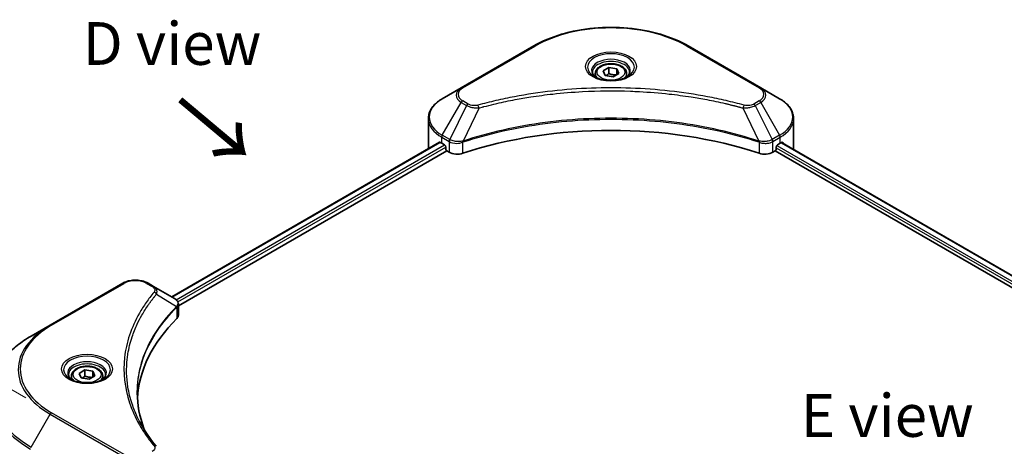
# Model space of a CAD drawing. Units: millimetres. Extents: x 43 to 7533, y 24 to 1288.
# Drawn here: x 130 to 303, y 635 to 710 of the extents above; entities that cross this region are included whole.
import ezdxf

# ---------------------------------------------------------------- set-up
doc = ezdxf.new("R2010")
doc.units = ezdxf.units.MM
doc.header["$LTSCALE"] = 3
doc.layers.get('Defpoints').update_dxf_attribs({"lineweight": 25})
for name, color, linetype, lineweight in [('Dimension (ISO)', 7, 'Continuous', 18), ('Symbol (ISO)', 7, 'Continuous', 18), ('Visible (ISO)', 7, 'Continuous', 35), ('Visible Narrow (ISO)', 7, 'Continuous', 25)]:
    doc.layers.add(name, color=color, linetype=linetype, lineweight=lineweight)
doc.styles.add('Note Text (TK)', font='txt')
doc.dimstyles.new('Default - Method 1b (TK)', dxfattribs={"dimscale": 3, "dimtxt": 2.5, "dimasz": 2.5, "dimexe": 1, "dimexo": 1.5, "dimgap": 1, "dimtad": 1, "dimtoh": 1, "dimrnd": 1e-08, "dimdsep": 46, "dimtxsty": 'Note Text (TK)', "dimcen": 0.09, "dimdle": 5, "dimclrd": 100, "dimclre": 100, "dimclrt": 7, "dimadec": 1, "dimazin": 1, "dimtfac": 1, "dimtmove": 0, "dimatfit": 3, "dimfxl": 1, "dimtolj": 1, "dimlwd": -1, "dimlwe": -1, "dimarcsym": 0})

# ---------------------------------------------------------------- blocks, each defined once
blk = doc.blocks.new('*D20')
at = {"layer": 'Defpoints', "color": 0}
for p in [(86.81, 668.99), (135.61, 640.81), (135.61, 577.12)]:
    blk.add_point(p, dxfattribs=at)
at = {"layer": 'Dimension (ISO)', "color": 100}
for p, q in [((131.11, 643.41), (83.81, 670.72)), ((86.81, 612.8), (86.81, 661.49)), ((131.11, 579.72), (83.81, 607.03))]:
    blk.add_line(p, q, dxfattribs=at)
for points in [[(85.56, 661.49), (88.06, 661.49), (86.81, 668.99)], [(85.56, 612.8), (88.06, 612.8), (86.81, 605.3)]]:
    blk.add_solid(points, dxfattribs=at)
at = {"layer": 'Dimension (ISO)', "color": 7, "insert": (80.75, 632.17), "char_height": 7.5, "attachment_point": 4, "rotation": 90, "style": 'Note Text (TK)'}
blk.add_mtext('\\A1;{\\Q30.000;\\W0.816;\\H0.816x;78}', dxfattribs=at)

msp = doc.modelspace()

# ---------------------------------------------------------------- linework, layer by layer
at = {"layer": 'Visible (ISO)'}
for p, q in [((220.2165, 705.1675), (207.4885, 697.819)), ((260.0215, 697.819), (247.2936, 705.1675)), ((232.3608, 700.7889), (233.3815, 701.3782)), ((233.3815, 701.3782), (234.7757, 701.1625)), ((233.3815, 700.3167), (233.3815, 701.3782)), ((231.005, 700.3283), (231.005, 699.7083)), ((232.7344, 699.984), (232.3608, 700.7889)), ((234.1286, 699.7683), (232.7344, 699.984)), ((235.1492, 700.3575), (234.1286, 699.7683)), ((234.7757, 701.1625), (235.1492, 700.3575)), ((234.7757, 700.1419), (234.7757, 701.1625)), ((236.505, 700.3283), (236.505, 699.7083)), ((207.4885, 697.819), (204.1601, 695.8973)), ((221.9569, 696.5377), (221.9578, 696.5382)), ((245.5526, 696.538), (245.553, 696.5378)), ((245.752, 696.512), (245.752, 696.5118)), ((246.2316, 696.4475), (246.2315, 696.4475)), ((263.35, 695.8973), (260.0215, 697.819)), ((250.6085, 695.733), (250.6086, 695.733)), ((250.9327, 695.6709), (250.9327, 695.6708)), ((201.7134, 687.2643), (201.7134, 692.4025)), ((265.7967, 687.2643), (265.7967, 692.4025)), ((156.6919, 661.1298), (203.6668, 688.2508)), ((204.0566, 688.0808), (204.5515, 687.7951)), ((207.499, 688.1904), (207.4998, 688.1909)), ((208.1991, 688.5946), (208.2019, 688.5962)), ((259.2998, 688.6011), (259.3111, 688.5945)), ((260.0109, 688.1905), (260.0113, 688.1903)), ((262.9586, 687.7951), (263.4535, 688.0808)), ((263.6543, 688.201), (409.6755, 603.8956)), ((157.8647, 659.534), (204.9758, 686.7336)), ((204.7637, 687.4276), (204.7637, 687.101)), ((204.9758, 686.7336), (205.3621, 686.5106)), ((262.1479, 686.5106), (262.5343, 686.7336)), ((262.5343, 686.7336), (408.6404, 602.3792)), ((262.7464, 687.101), (262.7464, 687.4276)), ((148.0916, 663.5261), (135.3636, 656.1777)), ((153.4868, 662.9803), (152.5413, 663.5261)), ((153.4868, 662.9803), (157.1645, 660.857)), ((151.6132, 658.1976), (151.6136, 658.1978)), ((157.3106, 659.2141), (157.3213, 659.2203)), ((157.7293, 659.4558), (157.7296, 659.456)), ((157.8647, 657.9332), (157.8647, 659.8313)), ((135.3636, 656.1777), (132.0352, 654.256)), ((150.0772, 655.0379), (150.0778, 655.0383)), ((140.437, 647.7166), (141.4576, 648.3059)), ((141.4576, 648.3059), (142.8518, 648.0902)), ((141.4576, 647.2444), (141.4576, 648.3059)), ((142.8518, 648.0902), (143.2254, 647.2853)), ((142.8518, 647.0696), (142.8518, 648.0902)), ((139.0812, 647.256), (139.0812, 646.636)), ((140.8105, 646.9117), (140.437, 647.7166)), ((142.2047, 646.696), (140.8105, 646.9117)), ((143.2254, 647.2853), (142.2047, 646.696)), ((144.5812, 647.256), (144.5812, 646.636))]:
    msp.add_line(p, q, dxfattribs=at)
for centre, major_axis, ratio, start_param, end_param in [((233.755, 698.1237), (3.25, 0), 0.57735027, 3.62692282, 3.62701417), ((233.755, 698.1237), (-2.75, 0), 0.57735027, 0.57230409, 0.57259773), ((233.755, 698.1237), (-2.75, 0), 0.57735027, 2.56833258, 2.56853998), ((233.755, 698.1237), (3.25, 0), 0.57735027, 5.7971013, 5.79715332), ((233.755, 660.3199), (52, 0), 0.57735027, 1.04765332, 2.09393933), ((209.7134, 691.3468), (8, 0), 0.57735027, 3.88203974, 3.92699082), ((204.5515, 687.5501), (-0.15, 0.2598), 0.57735027, 3.92699082, 5.49778714), ((262.9586, 687.5501), (-0.15, -0.2598), 0.57735027, 3.92699082, 5.49778714), ((257.7967, 691.3468), (8, 0), 0.57735027, 5.49778714, 5.54273822), ((257.7967, 691.8367), (-7.9882, 5.5845), 0.07779162, 3.81387335, 3.90751018), ((257.7967, 691.8367), (-7.9882, 5.5845), 0.07779162, 3.78580803, 3.81387335), ((209.7134, 687.2643), (-8, 0), 0.57735027, 0, 0.03015059), ((204.9758, 686.9786), (-0.15, 0.2598), 0.57735027, 0.78539816, 2.35619449), ((206.7764, 687.327), (2, 0), 0.57735027, 3.92699082, 5.23553198), ((260.7337, 687.327), (2, 0), 0.57735027, 4.18924598, 5.49778714), ((262.5343, 686.9786), (-0.15, -0.2598), 0.57735027, 0.78539816, 2.35619449), ((257.7967, 687.2643), (8, 0), 0.57735027, 6.22013231, 6.28318531), ((157.1588, 658.5609), (-0.946, 2.4307), 0.56078354, 5.66517913, 5.67306102), ((156.9253, 660.4176), (0.2535, 0.431), 0.57192456, 0.0002322, 0.00514699), ((202.6423, 642.357), (-52, 0), 0.57735027, 5.7600423, 6.25046737), ((155.8647, 657.9332), (2, 0), 0.57735027, 5.7600423, 6.28318531)]:
    msp.add_ellipse(centre, major_axis=major_axis, ratio=ratio, start_param=start_param, end_param=end_param, dxfattribs=at)
for points, knots in [([(220.2165, 705.1675), (221.6473, 705.9936), (223.295, 706.6837), (226.8692, 707.7352), (228.7953, 708.0962), (232.744, 708.4573), (234.7661, 708.4573), (238.7148, 708.0962), (240.6408, 707.7352), (244.2151, 706.6837), (245.8628, 705.9936), (247.2936, 705.1675)], [3.14159265, 3.14159265, 3.14159265, 3.14159265, 3.45575192, 3.45575192, 3.76991118, 3.76991118, 4.08407045, 4.08407045, 4.39822972, 4.39822972, 4.71238898, 4.71238898, 4.71238898, 4.71238898]), ([(231.005, 700.3283), (231.005, 700.4996), (231.0455, 700.6703), (231.2007, 700.9994), (231.3207, 701.1558), (231.637, 701.4501), (231.8417, 701.5835), (232.3102, 701.8055), (232.5759, 701.8924), (233.1352, 702.0098), (233.4285, 702.0406), (234.0149, 702.0448), (234.3079, 702.0185), (234.868, 701.9105), (235.135, 701.8288), (235.6182, 701.6131), (235.8343, 701.4789), (236.185, 701.1659), (236.3221, 700.9874), (236.4709, 700.6431), (236.505, 700.4859), (236.505, 700.3283)], [2.35619449, 2.35619449, 2.35619449, 2.35619449, 2.62198886, 2.62198886, 2.91161337, 2.91161337, 3.23970828, 3.23970828, 3.57841915, 3.57841915, 3.91455234, 3.91455234, 4.24911174, 4.24911174, 4.58502719, 4.58502719, 4.92367944, 4.92367944, 5.25327908, 5.25327908, 5.49778714, 5.49778714, 5.49778714, 5.49778714]), ([(231.1292, 699.6133), (231.0955, 699.6374), (231.0632, 699.6617), (230.9379, 699.7613), (230.8565, 699.8384), (230.7208, 699.9923), (230.6663, 700.069), (230.5823, 700.2182), (230.5527, 700.2907), (230.5141, 700.4313), (230.505, 700.4994), (230.505, 700.5674)], [1.676424822, 1.676424822, 1.676424822, 1.676424822, 1.727875959, 1.727875959, 1.884955592, 1.884955592, 2.042035225, 2.042035225, 2.199114858, 2.199114858, 2.35619449, 2.35619449, 2.35619449, 2.35619449]), ([(230.8534, 699.7582), (231.1299, 699.5985), (231.4567, 699.4584), (232.1813, 699.237), (232.5799, 699.1565), (233.4078, 699.0674), (233.8373, 699.0595), (234.6788, 699.1186), (235.0907, 699.1856), (235.85, 699.3848), (236.1976, 699.5164), (236.5516, 699.6991), (236.605, 699.7283), (236.6567, 699.7582)], [4.71238898, 4.71238898, 4.71238898, 4.71238898, 5.01119213, 5.01119213, 5.31351931, 5.31351931, 5.61874121, 5.61874121, 5.92425149, 5.92425149, 6.22732827, 6.22732827, 6.28318531, 6.28318531, 6.28318531, 6.28318531]), ([(237.005, 700.5674), (237.005, 700.4994), (236.996, 700.4313), (236.9574, 700.2907), (236.9278, 700.2182), (236.8438, 700.069), (236.7893, 699.9923), (236.6535, 699.8384), (236.5722, 699.7613), (236.4469, 699.6617), (236.4145, 699.6374), (236.3809, 699.6133)], [5.497787144, 5.497787144, 5.497787144, 5.497787144, 5.654866776, 5.654866776, 5.811946409, 5.811946409, 5.969026042, 5.969026042, 6.126105675, 6.126105675, 6.177556812, 6.177556812, 6.177556812, 6.177556812]), ([(204.1601, 695.8973), (203.8628, 695.7257), (203.5865, 695.5392), (203.0829, 695.139), (202.8555, 694.9252), (202.4564, 694.4731), (202.2848, 694.2346), (202.0047, 693.737), (201.8964, 693.4777), (201.7507, 692.9465), (201.7134, 692.6745), (201.7134, 692.4025)], [3.141592654, 3.141592654, 3.141592654, 3.141592654, 3.298672286, 3.298672286, 3.455751919, 3.455751919, 3.612831552, 3.612831552, 3.769911184, 3.769911184, 3.926990817, 3.926990817, 3.926990817, 3.926990817]), ([(265.7967, 692.4025), (265.7967, 692.6745), (265.7594, 692.9465), (265.6137, 693.4777), (265.5054, 693.737), (265.2253, 694.2346), (265.0536, 694.4731), (264.6546, 694.9252), (264.4272, 695.139), (263.9236, 695.5392), (263.6473, 695.7257), (263.35, 695.8973)], [0.785398163, 0.785398163, 0.785398163, 0.785398163, 0.942477796, 0.942477796, 1.099557429, 1.099557429, 1.256637061, 1.256637061, 1.413716694, 1.413716694, 1.570796327, 1.570796327, 1.570796327, 1.570796327]), ([(203.8081, 688.2309), (203.7826, 688.247), (203.7557, 688.2581), (203.7065, 688.265), (203.6843, 688.2609), (203.6668, 688.2508)], [-0.0452461794, -0.0452461794, -0.0452461794, -0.0452461794, -0.0339249805, -0.0339249805, -0.0226147282, -0.0226147282, -0.0226147282, -0.0226147282]), ([(263.8553, 688.2424), (263.8514, 688.2456), (263.8474, 688.2484), (263.8258, 688.2609), (263.8035, 688.265), (263.7544, 688.2581), (263.7275, 688.247), (263.702, 688.2309)], [-0.0705290281, -0.0705290281, -0.0705290281, -0.0705290281, -0.0678449297, -0.0678449297, -0.056529226, -0.056529226, -0.0452135224, -0.0452135224, -0.0452135224, -0.0452135224]), ([(148.0916, 663.5261), (148.3376, 663.6682), (148.6132, 663.7828), (149.2016, 663.9559), (149.5145, 664.0143), (150.1535, 664.0727), (150.4794, 664.0727), (151.1184, 664.0143), (151.4313, 663.9559), (152.0197, 663.7828), (152.2952, 663.6682), (152.5413, 663.5261)], [4.71238898, 4.71238898, 4.71238898, 4.71238898, 5.02654825, 5.02654825, 5.34070751, 5.34070751, 5.65486678, 5.65486678, 5.96902604, 5.96902604, 6.28318531, 6.28318531, 6.28318531, 6.28318531]), ([(157.1788, 660.8486), (157.3485, 660.7488), (157.4969, 660.6281), (157.669, 660.4194), (157.7181, 660.3457), (157.8258, 660.1322), (157.8646, 659.9792), (157.8643, 659.8301)], [0, 0, 0, 0, 0.066937723, 0.066937723, 0.099446916, 0.099446916, 0.155632224, 0.155632224, 0.155632224, 0.155632224]), ([(132.0352, 654.256), (131.1455, 653.7423), (130.3235, 653.1869), (128.835, 652.0041), (128.1685, 651.3767), (127.0088, 650.0626), (126.5156, 649.3759), (125.7178, 647.9582), (125.4133, 647.2272), (125.0054, 645.7406), (124.9022, 644.9849), (124.9022, 644.2292)], [1.570796327, 1.570796327, 1.570796327, 1.570796327, 1.727875959, 1.727875959, 1.884955592, 1.884955592, 2.042035225, 2.042035225, 2.199114858, 2.199114858, 2.35619449, 2.35619449, 2.35619449, 2.35619449]), ([(139.0812, 647.256), (139.0812, 647.4274), (139.1216, 647.598), (139.2768, 647.9271), (139.3968, 648.0835), (139.7131, 648.3778), (139.9178, 648.5112), (140.3863, 648.7332), (140.652, 648.8201), (141.2113, 648.9375), (141.5046, 648.9683), (142.0911, 648.9725), (142.384, 648.9462), (142.9442, 648.8383), (143.2111, 648.7565), (143.6944, 648.5408), (143.9104, 648.4066), (144.2611, 648.0936), (144.3982, 647.9151), (144.547, 647.5708), (144.5812, 647.4136), (144.5812, 647.256)], [2.35619449, 2.35619449, 2.35619449, 2.35619449, 2.62198886, 2.62198886, 2.91161337, 2.91161337, 3.23970828, 3.23970828, 3.57841915, 3.57841915, 3.91455234, 3.91455234, 4.24911174, 4.24911174, 4.58502719, 4.58502719, 4.92367944, 4.92367944, 5.25327908, 5.25327908, 5.49778714, 5.49778714, 5.49778714, 5.49778714]), ([(139.2053, 646.541), (139.1717, 646.5651), (139.1393, 646.5894), (139.014, 646.689), (138.9327, 646.7661), (138.7969, 646.92), (138.7424, 646.9967), (138.6584, 647.146), (138.6288, 647.2185), (138.5902, 647.359), (138.5812, 647.4271), (138.5812, 647.4951)], [3.247221149, 3.247221149, 3.247221149, 3.247221149, 3.298672286, 3.298672286, 3.455751919, 3.455751919, 3.612831552, 3.612831552, 3.769911184, 3.769911184, 3.926990817, 3.926990817, 3.926990817, 3.926990817]), ([(138.9295, 646.6859), (139.2061, 646.5262), (139.5328, 646.3861), (140.2574, 646.1647), (140.656, 646.0842), (141.4839, 645.9951), (141.9134, 645.9872), (142.7549, 646.0463), (143.1668, 646.1133), (143.9261, 646.3125), (144.2737, 646.4442), (144.6277, 646.6269), (144.6811, 646.6561), (144.7328, 646.6859)], [3.14159265, 3.14159265, 3.14159265, 3.14159265, 3.4403958, 3.4403958, 3.74272298, 3.74272298, 4.04794488, 4.04794488, 4.35345517, 4.35345517, 4.65653194, 4.65653194, 4.71238898, 4.71238898, 4.71238898, 4.71238898]), ([(145.0812, 647.4951), (145.0812, 647.4271), (145.0721, 647.359), (145.0335, 647.2185), (145.0039, 647.146), (144.9199, 646.9967), (144.8654, 646.92), (144.7297, 646.7661), (144.6483, 646.689), (144.523, 646.5894), (144.4907, 646.5651), (144.457, 646.541)], [0.785398163, 0.785398163, 0.785398163, 0.785398163, 0.942477796, 0.942477796, 1.099557429, 1.099557429, 1.256637061, 1.256637061, 1.413716694, 1.413716694, 1.465167832, 1.465167832, 1.465167832, 1.465167832])]:
    msp.add_open_spline(points, degree=3, knots=knots, dxfattribs=at)
for points, weights in [([(233.3815, 700.3167), (233.131, 700.0886), (232.9138, 699.9562)], [2.47907954222, 2.65359322647, 2.66928636516]), ([(234.6939, 700.0946), (234.047, 700.0514), (233.3815, 700.3167)], [1.01523736138, 1.14666441016, 1]), ([(141.4576, 647.2444), (141.2071, 647.0163), (140.9899, 646.8839)], [2.47907954222, 2.65359322647, 2.66928636516]), ([(142.77, 647.0224), (142.1231, 646.9791), (141.4576, 647.2444)], [1.01523736138, 1.14666441016, 1])]:
    msp.add_rational_spline(points, weights, degree=2, dxfattribs=at)
for points in [[(150.6423, 644.2975), (150.6442, 642.2053), (151.0376, 640.1006), (151.8137, 638.0456)], [(150.643, 644.2975), (150.643, 644.3049), (150.643, 644.3123), (150.643, 644.3196)], [(151.0993, 639.1827), (151.8685, 637.7251), (152.831, 636.2946), (153.9707, 634.9134)]]:
    msp.add_open_spline(points, degree=3, dxfattribs=at)
at = {"layer": 'Visible Narrow (ISO)'}
for p, q in [((207.7385, 697.7942), (220.4665, 705.1427)), ((247.0436, 705.1427), (259.7715, 697.7942)), ((204.1601, 689.4849), (207.4885, 695.2499)), ((208.434, 694.7041), (205.4548, 688.7374)), ((207.4885, 695.2499), (208.434, 694.7041)), ((208.684, 694.968), (207.7385, 695.5138)), ((213.0459, 694.9038), (213.0462, 694.904)), ((251.0792, 695.6423), (251.0792, 695.6424)), ((259.7715, 695.5138), (258.8261, 694.968)), ((259.0761, 694.7041), (260.0215, 695.2499)), ((259.0761, 694.7041), (262.0552, 688.7374)), ((260.0215, 695.2499), (263.35, 689.4849)), ((210.6094, 694.2813), (207.8255, 688.4723)), ((209.7193, 694.319), (209.7194, 694.3191)), ((256.9007, 694.2813), (259.6846, 688.4723)), ((257.7907, 694.3191), (257.7909, 694.319)), ((205.4548, 688.7374), (204.1601, 689.4849)), ((263.35, 689.4849), (262.0552, 688.7374)), ((156.7798, 661.0791), (203.8081, 688.2309)), ((157.4861, 660.6218), (204.5515, 687.7951)), ((204.0566, 688.0808), (204.0566, 689.1365)), ((204.0566, 689.1365), (205.3513, 688.389)), ((205.3621, 688.3826), (205.3621, 686.5106)), ((205.469, 688.3247), (205.4691, 688.3248)), ((205.8676, 688.5549), (205.8687, 688.5555)), ((205.9964, 688.1394), (205.998, 688.1403)), ((207.7756, 686.3268), (207.7756, 688.2915)), ((259.7345, 688.2915), (259.7345, 686.3268)), ((260.7871, 688.3955), (260.7872, 688.3955)), ((261.2994, 688.0998), (261.2997, 688.0996)), ((261.4567, 688.4989), (261.4567, 688.4988)), ((261.8816, 688.2535), (261.882, 688.2533)), ((262.1479, 686.5106), (262.1479, 688.3826)), ((262.1588, 688.389), (263.4535, 689.1365)), ((262.8481, 687.6955), (408.918, 603.362)), ((263.4535, 688.0808), (263.4535, 689.1365)), ((263.5975, 688.1661), (409.617, 603.8618)), ((263.6843, 688.2197), (264.3172, 687.8543)), ((263.8301, 688.257), (263.8553, 688.2424)), ((157.7491, 660.2838), (204.7637, 687.4276)), ((262.7464, 687.2643), (408.699, 602.9986)), ((135.6136, 656.1529), (148.3416, 663.5014)), ((152.2913, 663.5014), (153.2368, 662.9555)), ((153.9994, 661.5975), (157.5338, 659.4363)), ((157.7139, 660.2634), (157.7142, 660.2636)), ((157.5972, 659.321), (157.5972, 657.3563)), ((151.5245, 658.0449), (151.5247, 658.0451)), ((132.0352, 634.7797), (135.3636, 640.5447)), ((135.3636, 640.5447), (148.0916, 633.1962)), ((148.3416, 633.4601), (135.6136, 640.8086))]:
    msp.add_line(p, q, dxfattribs=at)
for centre, major_axis, ratio, start_param, end_param in [((233.755, 697.4705), (18.7929, 0), 0.57735027, 0.78539816, 2.35619449), ((220.4665, 704.7345), (-0.25, 0.433), 0.57735027, 5.49778714, 6.28318531), ((247.0436, 704.7345), (0.25, 0.433), 0.57735027, 0, 0.78539816), ((233.755, 701.4334), (-4.1036, 0), 0.57735027, 2.35619449, 7.06858347), ((233.755, 700.8561), (3.3964, 0), 0.57735027, 5.59811367, 10.10984959), ((233.755, 700.5674), (-3.25, 0), 0.57735027, 3.14159265, 6.28318531), ((233.755, 700.3283), (-2.75, 0), 0.57735027, 0, 0.56017967), ((233.755, 700.3283), (2.75, 0), 0.57735027, 5.72300564, 6.28318531), ((209.7134, 696.5345), (-3.1464, 0), 0.57735027, 5.49778714, 7.06858347), ((209.7134, 696.654), (-2.7929, 0), 0.57735027, 5.49778714, 7.06858347), ((207.7385, 697.386), (-0.25, 0.433), 0.57735027, 5.49778714, 6.28318531), ((259.7715, 697.386), (0.25, 0.433), 0.57735027, 0, 0.78539816), ((257.7967, 696.654), (2.7929, 0), 0.57735027, 5.49778714, 7.06858347), ((257.7967, 696.5345), (3.1464, 0), 0.57735027, 5.49778714, 7.06858347), ((209.7134, 692.6911), (-7.8536, 0), 0.57735027, 5.49778714, 7.06858347), ((207.7385, 695.1056), (-0.25, -0.433), 0.57735027, 3.92699082, 4.71238898), ((208.684, 694.5597), (-0.25, -0.433), 0.57735027, 3.92699082, 4.71238898), ((210.412, 694.3587), (0.1326, -0.4821), 0.35119009, 1.31403463, 2.47714191), ((257.0981, 694.3587), (-0.1326, -0.4821), 0.35119009, 3.8060434, 4.96915068), ((258.8261, 694.5597), (0.25, -0.433), 0.57735027, 1.57079633, 2.35619449), ((259.7715, 695.1056), (0.25, -0.433), 0.57735027, 1.57079633, 2.35619449), ((257.7967, 692.6911), (7.8536, 0), 0.57735027, 5.49778714, 7.06858347), ((209.7134, 692.4025), (-8, 0), 0.57735027, 0, 0.78539816), ((257.7967, 692.4025), (8, 0), 0.57735027, 5.49778714, 6.28318531), ((204.4101, 689.3406), (-0.25, -0.433), 0.57735027, 4.71238898, 5.49778714), ((263.1, 689.3406), (-0.25, 0.433), 0.57735027, 3.92699082, 4.71238898), ((205.7048, 688.5931), (0.25, 0.433), 0.57735027, 1.57079633, 2.35619449), ((205.4718, 687.2462), (0.842, -1.2173), 0.50851241, 2.30986305, 2.32032383), ((205.7157, 688.5868), (-0.2535, -0.431), 0.57192456, 4.71650889, 5.50242059), ((205.8086, 686.6482), (1.3734, -2.1953), 0.47714906, 2.42080406, 2.42868471), ((207.5258, 688.5416), (-0.2123, 0.4527), 0.32125202, 3.98495359, 4.38504538), ((207.5913, 688.5681), (0.1573, -0.4746), 0.40712817, 0.88674396, 1.23511653), ((259.9188, 688.5681), (0.1573, 0.4746), 0.40712817, 1.90647612, 2.25484869), ((259.9843, 688.5416), (-0.2123, -0.4527), 0.32125202, 5.03973231, 5.43982437), ((261.7015, 686.6488), (1.3732, 2.1946), 0.47715929, 0.71303098, 0.72091287), ((261.7944, 688.5868), (-0.2535, 0.431), 0.57192456, 3.92235737, 4.70826907), ((261.8052, 688.5931), (0.25, -0.433), 0.57735027, 0.78539816, 1.57079633), ((262.0383, 687.2463), (0.842, 1.2172), 0.50851095, 0.82129852, 0.83175967), ((148.3416, 663.0931), (-0.25, 0.433), 0.57735027, 5.49778714, 6.28318531), ((150.3164, 662.3612), (2.7929, 0), 0.57735027, 0.78539816, 2.35619449), ((152.2913, 663.0931), (0.25, 0.433), 0.57735027, 0, 0.78539816), ((153.2368, 662.5473), (0.25, 0.433), 0.57735027, 0, 0.78539816), ((153.585, 661.5496), (0.3856, -0.3182), 0.7371107, 0.95417388, 2.11728116), ((150.3164, 656.7568), (4, 0), 0.57735027, 1.13371691, 1.13387959), ((150.3164, 657.0455), (-3.8536, 0), 0.57735027, 4.22709057, 4.22727015), ((157.1263, 659.4322), (-0.3544, 0.3527), 0.70765843, 3.75530177, 4.10367434), ((157.164, 659.4652), (0.3038, -0.3971), 0.7825254, 0.71441804, 1.11451011), ((148.9022, 648.3612), (-19.1464, 0), 0.57735027, 5.49778714, 7.06858347), ((148.9022, 648.4807), (-18.7929, 0), 0.57735027, 5.49778714, 7.06858347), ((135.6136, 655.7447), (-0.25, 0.433), 0.57735027, 5.49778714, 6.28318531), ((148.9022, 644.5178), (-23.8536, 0), 0.57735027, 5.49778714, 7.06858347), ((141.8312, 648.3612), (-4.1036, 0), 0.57735027, 2.35619449, 7.06858347), ((141.8312, 647.7838), (3.3964, 0), 0.57735027, 5.59811367, 10.10984959), ((141.8312, 647.4951), (-3.25, 0), 0.57735027, 3.14159265, 6.28318531), ((141.8312, 647.256), (-2.75, 0), 0.57735027, 0, 0.56017967), ((141.8312, 647.256), (2.75, 0), 0.57735027, 5.72300564, 6.28318531), ((148.9022, 644.2292), (-24, 0), 0.57735027, 0, 0.78539816), ((135.6136, 640.4003), (0.25, 0.433), 0.57735027, 0.78539816, 1.57079633), ((153.585, 634.5954), (0.3856, 0.3182), 0.7371107, 6.28268784, 7.3074968)]:
    msp.add_ellipse(centre, major_axis=major_axis, ratio=ratio, start_param=start_param, end_param=end_param, dxfattribs=at)
for centre, major_axis in [((233.755, 701.553), (-4.4571, 0)), ((233.755, 700.5732), (2.45, 0)), ((141.8312, 648.4807), (4.4571, 0)), ((141.8312, 647.5009), (2.45, 0))]:
    msp.add_ellipse(centre, major_axis=major_axis, ratio=0.57735027, dxfattribs=at)
for points, knots in [([(257.0981, 694.7669), (256.0607, 695.0523), (253.955, 695.5855), (249.6345, 696.4951), (244.0627, 697.3311), (234.9245, 698.0064), (225.6761, 697.6666), (217.8756, 696.4949), (213.555, 695.5856), (211.4493, 695.0523), (210.412, 694.7669)], [0, 0, 0, 0, 0.34472946, 0.68945893, 1.37891786, 2.06837678, 3.44729464, 4.13675357, 4.48148303, 4.82621249, 4.82621249, 4.82621249, 4.82621249]), ([(210.6094, 694.2813), (210.6328, 694.2876), (210.6561, 694.2938), (210.6795, 694.3001), (210.8172, 694.3368), (211.0184, 694.3904), (211.1477, 694.4242), (211.229, 694.4455), (211.294, 694.4624), (211.3657, 694.4811), (211.3988, 694.4897), (211.4336, 694.4987), (211.4738, 694.5091), (212.0515, 694.6591), (212.6573, 694.8111), (213.2245, 694.9468), (213.3953, 694.9876), (213.5663, 695.0279), (213.7428, 695.0689), (214.7983, 695.3136), (215.8697, 695.5379), (216.9521, 695.7426), (217.855, 695.9133), (218.7719, 696.0719), (219.6904, 696.215), (220.9741, 696.4151), (222.2597, 696.5858), (223.5636, 696.7307), (225.2774, 696.9211), (227.014, 697.0662), (228.7534, 697.1595), (231.554, 697.3097), (234.3644, 697.331), (237.1705, 697.2291), (237.7001, 697.2098), (238.2289, 697.1862), (238.757, 697.1579), (240.4967, 697.0647), (242.2306, 696.9213), (243.9467, 696.7307), (245.2507, 696.5858), (246.5364, 696.4152), (247.8201, 696.2151), (248.7385, 696.0719), (249.6551, 695.9134), (250.5578, 695.7426), (251.6402, 695.5378), (252.7115, 695.3135), (253.7673, 695.0688), (253.8536, 695.0488), (253.9397, 695.0287), (254.0258, 695.0085), (254.1103, 694.9886), (254.1948, 694.9686), (254.2791, 694.9484), (254.3619, 694.9287), (254.4445, 694.9088), (254.5271, 694.8888), (254.608, 694.8692), (254.6889, 694.8496), (254.7696, 694.8298), (254.8486, 694.8104), (254.9275, 694.791), (255.0064, 694.7714), (255.0833, 694.7524), (255.1601, 694.7332), (255.2369, 694.714), (255.3089, 694.6959), (255.3808, 694.6778), (255.4527, 694.6596), (255.5249, 694.6414), (255.5971, 694.623), (255.6692, 694.6046), (255.7385, 694.5869), (255.8078, 694.5691), (255.8771, 694.5512), (255.9371, 694.5357), (255.9972, 694.5202), (256.0572, 694.5046), (256.1195, 694.4884), (256.1817, 694.4722), (256.2439, 694.4559), (256.3011, 694.4409), (256.3583, 694.4258), (256.4154, 694.4108), (256.5241, 694.3821), (256.6007, 694.3621), (256.7259, 694.3284), (256.7693, 694.3168), (256.8161, 694.3041), (256.8537, 694.2939), (256.8693, 694.2897), (256.885, 694.2855), (256.9007, 694.2813)], [-4.82621249, -4.82621249, -4.82621249, -4.82621249, -4.81844842, -4.81844842, -4.81844842, -4.77269349, -4.77269349, -4.77269349, -4.74390962, -4.74390962, -4.74390962, -4.73061692, -4.73061692, -4.73061692, -4.53913686, -4.53913686, -4.53913686, -4.48148303, -4.48148303, -4.48148303, -4.13675357, -4.13675357, -4.13675357, -3.84919093, -3.84919093, -3.84919093, -3.44729464, -3.44729464, -3.44729464, -2.91901319, -2.91901319, -2.91901319, -2.06837678, -2.06837678, -2.06837678, -1.90783066, -1.90783066, -1.90783066, -1.37891786, -1.37891786, -1.37891786, -0.97698999, -0.97698999, -0.97698999, -0.68945893, -0.68945893, -0.68945893, -0.34472946, -0.34472946, -0.34472946, -0.31656511, -0.31656511, -0.31656511, -0.28890509, -0.28890509, -0.28890509, -0.26177095, -0.26177095, -0.26177095, -0.23519152, -0.23519152, -0.23519152, -0.20920511, -0.20920511, -0.20920511, -0.18386262, -0.18386262, -0.18386262, -0.16011563, -0.16011563, -0.16011563, -0.13625792, -0.13625792, -0.13625792, -0.11332385, -0.11332385, -0.11332385, -0.09343365, -0.09343365, -0.09343365, -0.07279556, -0.07279556, -0.07279556, -0.05381314, -0.05381314, -0.05381314, -0.01773212, -0.01773212, -0.01773212, -0.00521417, -0.00521417, -0.00521417, 0, 0, 0, 0]), ([(208.434, 694.7041), (208.587, 694.6168), (208.8132, 694.526), (209.0001, 694.4692), (209.0612, 694.4506), (209.1207, 694.4342), (209.1803, 694.4191), (209.3059, 694.3875), (209.4312, 694.361), (209.5807, 694.3381), (209.6954, 694.3206), (209.8128, 694.307), (209.9321, 694.2973), (209.9836, 694.2931), (210.0354, 694.2897), (210.0874, 694.2869), (210.26, 694.2776), (210.4357, 694.2758), (210.6094, 694.2813)], [-0.187504168, -0.187504168, -0.187504168, -0.187504168, -0.134326228, -0.134326228, -0.134326228, -0.116955095, -0.116955095, -0.116955095, -0.080358929, -0.080358929, -0.080358929, -0.0522949, -0.0522949, -0.0522949, -0.040179465, -0.040179465, -0.040179465, 0, 0, 0, 0]), ([(210.412, 694.7669), (210.2911, 694.7337), (210.0313, 694.6904), (209.4001, 694.6888), (208.9366, 694.8222), (208.684, 694.968)], [0, 0, 0, 0, 0.040179465, 0.080358929, 0.187504168, 0.187504168, 0.187504168, 0.187504168]), ([(256.9007, 694.2813), (257.0635, 694.2762), (257.2306, 694.2774), (257.3915, 694.2852), (257.4594, 694.2884), (257.5268, 694.2929), (257.5943, 694.2986), (257.7196, 694.3093), (257.8431, 694.324), (257.9631, 694.3432), (258.0608, 694.3589), (258.1564, 694.3776), (258.2496, 694.399), (258.3974, 694.433), (258.5201, 694.4687), (258.6502, 694.5142), (258.7939, 694.5644), (258.9543, 694.6357), (259.0761, 694.7041)], [-0.187502416, -0.187502416, -0.187502416, -0.187502416, -0.149825893, -0.149825893, -0.149825893, -0.133930297, -0.133930297, -0.133930297, -0.104414332, -0.104414332, -0.104414332, -0.080358178, -0.080358178, -0.080358178, -0.04217927, -0.04217927, -0.04217927, 0, 0, 0, 0]), ([(258.8261, 694.968), (258.6367, 694.8586), (258.2425, 694.7217), (257.6136, 694.6749), (257.2593, 694.7226), (257.0981, 694.7669)], [0, 0, 0, 0, 0.080358178, 0.133930297, 0.187502416, 0.187502416, 0.187502416, 0.187502416]), ([(259.6846, 688.4723), (255.1926, 689.9566), (245.4704, 692.1695), (229.8209, 692.8396), (217.0757, 691.1667), (210.0715, 689.2144), (207.8255, 688.4723)], [-5.47772979, -5.47772979, -5.47772979, -5.47772979, -3.91266414, -2.34759848, -0.78253283, 0, 0, 0, 0]), ([(207.8404, 688.3178), (210.0803, 689.0604), (212.4164, 689.7058), (214.8227, 690.2478), (219.6352, 691.3319), (224.7303, 691.9999), (229.8832, 692.2217), (235.036, 692.4434), (240.2467, 692.2188), (245.2852, 691.5587), (250.3236, 690.8986), (255.1898, 689.803), (259.6696, 688.3178)], [0, 0, 0, 0, 0.78253283, 0.78253283, 0.78253283, 2.34759848, 2.34759848, 2.34759848, 3.91266414, 3.91266414, 3.91266414, 5.47772979, 5.47772979, 5.47772979, 5.47772979]), ([(205.3621, 688.3826), (205.7155, 688.1757), (206.2062, 688.0593), (206.7039, 688.0684), (207.0772, 688.0752), (207.4542, 688.1517), (207.7756, 688.2915)], [-0.196787795, -0.196787795, -0.196787795, -0.196787795, -0.084337626, -0.084337626, -0.084337626, 0, 0, 0, 0]), ([(207.7317, 688.4606), (207.5308, 688.4231), (207.3193, 688.3993), (207.1105, 688.3914), (206.9691, 688.3861), (206.828, 688.388), (206.6884, 688.3977), (206.5589, 688.4066), (206.4352, 688.4215), (206.3154, 688.4425), (206.0087, 688.4963), (205.7023, 688.5977), (205.4682, 688.7299)], [0, 0, 0, 0, 0.05028531, 0.05028531, 0.05028531, 0.084337626, 0.084337626, 0.084337626, 0.115936047, 0.115936047, 0.115936047, 0.196787795, 0.196787795, 0.196787795, 0.196787795]), ([(259.7345, 688.2915), (259.9488, 688.1983), (260.187, 688.1327), (260.4332, 688.0978), (260.6793, 688.0629), (260.9331, 688.0588), (261.1765, 688.0841), (261.5416, 688.1222), (261.8829, 688.2275), (262.1479, 688.3826)], [-0.196787795, -0.196787795, -0.196787795, -0.196787795, -0.140562711, -0.140562711, -0.140562711, -0.084337626, -0.084337626, -0.084337626, 0, 0, 0, 0]), ([(262.0419, 688.73), (261.8971, 688.6481), (261.7244, 688.5763), (261.5455, 688.5235), (261.423, 688.4874), (261.2959, 688.4588), (261.1611, 688.4367), (261.0448, 688.4177), (260.9253, 688.4042), (260.804, 688.3965), (260.6947, 688.3896), (260.5837, 688.3875), (260.4726, 688.3896), (260.3828, 688.3914), (260.293, 688.396), (260.2036, 688.4035), (260.06, 688.4155), (259.9167, 688.4348), (259.7784, 688.4606)], [0, 0, 0, 0, 0.050060504, 0.050060504, 0.050060504, 0.084337626, 0.084337626, 0.084337626, 0.113903258, 0.113903258, 0.113903258, 0.140562711, 0.140562711, 0.140562711, 0.162131477, 0.162131477, 0.162131477, 0.196787795, 0.196787795, 0.196787795, 0.196787795]), ([(153.585, 661.9579), (153.0907, 661.3589), (152.1672, 660.1432), (150.5917, 657.6488), (149.1438, 654.4319), (147.9742, 649.1559), (148.5627, 643.8164), (150.5921, 639.3127), (152.167, 636.8183), (153.0907, 635.6025), (153.585, 635.0036)], [0, 0, 0, 0, 0.34472946, 0.68945893, 1.37891786, 2.06837678, 3.44729464, 4.13675357, 4.48148303, 4.82621249, 4.82621249, 4.82621249, 4.82621249]), ([(153.2368, 662.9555), (153.4262, 662.8462), (153.6634, 662.6186), (153.7444, 662.2555), (153.6618, 662.0509), (153.585, 661.9579)], [0, 0, 0, 0, 0.080358178, 0.133930297, 0.187502416, 0.187502416, 0.187502416, 0.187502416]), ([(153.9994, 661.5975), (154.0596, 661.7212), (154.0926, 661.8379), (154.1058, 661.9462), (154.1114, 661.9919), (154.1134, 662.0364), (154.1122, 662.0804), (154.11, 662.1621), (154.097, 662.2406), (154.0736, 662.3156), (154.0545, 662.3767), (154.0284, 662.4355), (153.9965, 662.4923), (153.9458, 662.5824), (153.8892, 662.6563), (153.8135, 662.7331), (153.7298, 662.818), (153.6069, 662.9109), (153.4868, 662.9803)], [-0.187502416, -0.187502416, -0.187502416, -0.187502416, -0.149825893, -0.149825893, -0.149825893, -0.133930297, -0.133930297, -0.133930297, -0.104414332, -0.104414332, -0.104414332, -0.080358178, -0.080358178, -0.080358178, -0.04217927, -0.04217927, -0.04217927, 0, 0, 0, 0]), ([(151.0988, 639.1821), (150.9367, 639.4891), (150.7827, 639.7979), (150.6379, 640.1071), (150.2908, 640.8479), (149.995, 641.5901), (149.7433, 642.3425), (149.4125, 643.3314), (149.1607, 644.3336), (148.9985, 645.3375), (148.7374, 646.954), (148.7001, 648.5763), (148.876, 650.196), (148.9092, 650.5017), (148.9502, 650.8071), (148.9994, 651.1121), (149.1616, 652.117), (149.4122, 653.1193), (149.7431, 654.1105), (149.9947, 654.8638), (150.2903, 655.6061), (150.6375, 656.3476), (150.8859, 656.8781), (151.1614, 657.4078), (151.4587, 657.9298), (151.8151, 658.5558), (152.2059, 659.1756), (152.6285, 659.7845), (152.663, 659.8343), (152.6978, 659.8839), (152.7327, 659.9336), (152.7671, 659.9823), (152.8016, 660.0309), (152.8363, 660.0796), (152.8704, 660.1272), (152.9046, 660.1749), (152.9391, 660.2225), (152.9728, 660.2691), (153.0068, 660.3157), (153.0409, 660.3622), (153.0743, 660.4078), (153.1079, 660.4532), (153.1416, 660.4987), (153.1745, 660.5431), (153.2076, 660.5874), (153.2409, 660.6317), (153.2721, 660.6732), (153.3035, 660.7147), (153.335, 660.7562), (153.3667, 660.7979), (153.3985, 660.8396), (153.4305, 660.8813), (153.4613, 660.9214), (153.4923, 660.9615), (153.5234, 661.0016), (153.5504, 661.0364), (153.5775, 661.0712), (153.6048, 661.106), (153.6331, 661.1421), (153.6615, 661.1782), (153.6901, 661.2143), (153.7164, 661.2475), (153.7429, 661.2808), (153.7695, 661.3141), (153.82, 661.3773), (153.8558, 661.4222), (153.9155, 661.4953), (153.9363, 661.5206), (153.9588, 661.548), (153.9768, 661.57), (153.9844, 661.5792), (153.992, 661.5883), (153.9994, 661.5975)], [-4.01691115, -4.01691115, -4.01691115, -4.01691115, -3.84919093, -3.84919093, -3.84919093, -3.44729464, -3.44729464, -3.44729464, -2.91901319, -2.91901319, -2.91901319, -2.06837678, -2.06837678, -2.06837678, -1.90783066, -1.90783066, -1.90783066, -1.37891786, -1.37891786, -1.37891786, -0.97698999, -0.97698999, -0.97698999, -0.68945893, -0.68945893, -0.68945893, -0.34472946, -0.34472946, -0.34472946, -0.31656511, -0.31656511, -0.31656511, -0.28890509, -0.28890509, -0.28890509, -0.26177095, -0.26177095, -0.26177095, -0.23519152, -0.23519152, -0.23519152, -0.20920511, -0.20920511, -0.20920511, -0.18386262, -0.18386262, -0.18386262, -0.16011563, -0.16011563, -0.16011563, -0.13625792, -0.13625792, -0.13625792, -0.11332385, -0.11332385, -0.11332385, -0.09343365, -0.09343365, -0.09343365, -0.07279556, -0.07279556, -0.07279556, -0.05381314, -0.05381314, -0.05381314, -0.01773212, -0.01773212, -0.01773212, -0.00521417, -0.00521417, -0.00521417, 0, 0, 0, 0]), ([(157.1775, 660.8493), (157.3194, 660.7658), (157.4438, 660.6661), (157.5346, 660.5624), (157.5967, 660.4915), (157.6455, 660.4176), (157.6826, 660.3392), (157.7146, 660.2715), (157.7368, 660.2018), (157.7478, 660.1305), (157.7578, 660.0662), (157.7588, 660.0006), (157.7511, 659.9341), (157.7448, 659.8804), (157.7328, 659.8262), (157.7145, 659.7715), (157.6851, 659.6837), (157.6397, 659.594), (157.5768, 659.5037)], [0, 0, 0, 0, 0.050060504, 0.050060504, 0.050060504, 0.084337626, 0.084337626, 0.084337626, 0.113903258, 0.113903258, 0.113903258, 0.140562711, 0.140562711, 0.140562711, 0.162131477, 0.162131477, 0.162131477, 0.196787795, 0.196787795, 0.196787795, 0.196787795]), ([(157.5338, 659.4363), (154.9536, 656.8375), (151.1458, 651.2389), (150.1663, 643.6775), (151.3435, 639.2115), (151.9344, 637.7309)], [-5.47772979, -5.47772979, -5.47772979, -5.47772979, -3.91266414, -2.34759848, -1.55109829, -1.55109829, -1.55109829, -1.55109829]), ([(150.643, 644.3196), (150.6438, 646.5571), (151.0775, 648.7951), (151.9368, 650.9778), (153.0825, 653.8881), (154.9847, 656.7003), (157.5598, 659.2883)], [2.73885736, 2.73885736, 2.73885736, 2.73885736, 3.91266414, 3.91266414, 3.91266414, 5.47772979, 5.47772979, 5.47772979, 5.47772979]), ([(157.5972, 659.321), (157.7207, 659.4228), (157.8045, 659.5432), (157.842, 659.672), (157.8569, 659.7236), (157.8645, 659.7766), (157.8646, 659.8301)], [-0.1967877948, -0.1967877948, -0.1967877948, -0.1967877948, -0.1405627106, -0.1405627106, -0.1405627106, -0.1180385772, -0.1180385772, -0.1180385772, -0.1180385772]), ([(153.585, 635.0036), (153.6426, 634.9338), (153.7176, 634.7838), (153.7203, 634.4194), (153.4893, 634.1518), (153.2368, 634.006)], [0, 0, 0, 0, 0.040179465, 0.080358929, 0.187504168, 0.187504168, 0.187504168, 0.187504168])]:
    msp.add_open_spline(points, degree=3, knots=knots, dxfattribs=at)
for points in [[(207.8255, 688.4723), (207.7932, 688.4705), (207.762, 688.4663), (207.7317, 688.4606)], [(207.7756, 688.2915), (207.797, 688.3016), (207.8187, 688.3106), (207.8404, 688.3178)], [(259.6696, 688.3178), (259.6914, 688.3106), (259.713, 688.3016), (259.7345, 688.2915)], [(259.7784, 688.4606), (259.7481, 688.4663), (259.7169, 688.4705), (259.6846, 688.4723)], [(157.5768, 659.5037), (157.5631, 659.4839), (157.5488, 659.4618), (157.5338, 659.4363)], [(157.5598, 659.2883), (157.5723, 659.3009), (157.5848, 659.3115), (157.5972, 659.321)]]:
    msp.add_open_spline(points, degree=3, dxfattribs=at)

# ---------------------------------------------------------------- texts
at = {"layer": 'Symbol (ISO)', "color": 7, "char_height": 7.5, "attachment_point": 5, "line_spacing_factor": 1.5, "style": 'Note Text (TK)'}
for s, insert in [('\\fＭＳ Ｐゴシック|b0|i0;D view', (156.7332, 705.5907)), ('\\fＭＳ Ｐゴシック|b0|i0;E view', (282.2403, 640.3247))]:
    msp.add_mtext(s, dxfattribs=dict(at, insert=insert))
at = {"layer": 'Symbol (ISO)', "color": 7, "insert": (157.5451, 695.9666), "char_height": 12, "attachment_point": 4, "rotation": 320, "line_spacing_factor": 1.5, "style": 'Note Text (TK)'}
msp.add_mtext('\\fＭＳ Ｐゴシック|b0|i0;{\\H12.0000;→}', dxfattribs=at)

# ---------------------------------------------------------------- dimensions: what is measured, and where the dimension line sits
at = {"layer": 'Dimension (ISO)', "color": 100}
dim = msp.add_linear_dim(base=(86.8053, 668.9881), p1=(135.6136, 577.1218), p2=(135.6136, 640.8086), angle=270, text='{\\Q30.000;\\W0.816;\\H0.816x;<>}', dimstyle='Default - Method 1b (TK)', override={"dimgap": 1, "dimdec": 2, "dimlfac": 1.224745, "dimtol": 0, "dimlim": 0, "dimtp": 0, "dimtm": 0, "dimtdec": 2, "dimtofl": 0, "dimatfit": 1}, dxfattribs=at)
dim.commit()
dim.dimension.update_dxf_attribs({"geometry": '*D20', "text_midpoint": (86.8053, 637.1447), "dimtype": 160})

doc.saveas('drawing.dxf')
